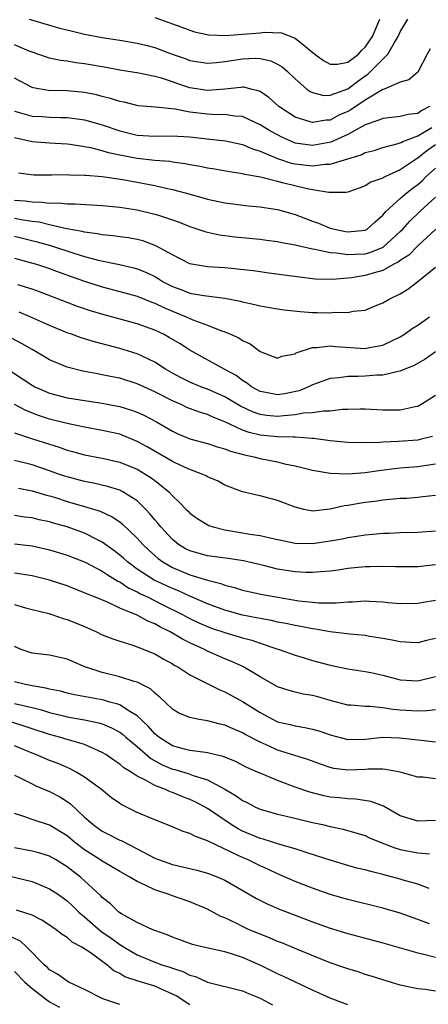
# Model space of a CAD drawing. Units: inches. Extents: x 2601000 to 2604000, y 1518000 to 1521000.
# Drawn here: x 2601828 to 2601874, y 1518380 to 1518493 of the extents above; entities that cross this region are included whole.
import ezdxf

# ---------------------------------------------------------------- set-up
doc = ezdxf.new("R2010")
doc.units = ezdxf.units.IN
doc.header["$MEASUREMENT"] = 0
doc.layers.add('LD26011518_2ft', color=112, linetype='Continuous')

msp = doc.modelspace()

# ---------------------------------------------------------------- linework, layer by layer
at = {"layer": 'LD26011518_2ft'}
for points, elevation in [([(2601828.68, 1518493), (2601831, 1518492.29), (2601832, 1518492), (2601833.6, 1518491.6), (2601835, 1518491.28), (2601837, 1518490.88), (2601839, 1518490.58), (2601841, 1518490.26), (2601841.99, 1518490.01), (2601843, 1518489.74), (2601844.99, 1518488.99), (2601846.48, 1518488.48), (2601847, 1518488.28), (2601849, 1518487.95), (2601850.02, 1518488.02), (2601851, 1518488.14), (2601853, 1518488.45), (2601854.51, 1518488.51), (2601855, 1518488.48), (2601856.22, 1518488.22), (2601857, 1518487.84), (2601857.52, 1518487.52), (2601858.13, 1518487), (2601859, 1518486.17), (2601860.33, 1518485), (2601860.71, 1518484.71), (2601861, 1518484.59), (2601862.28, 1518484.28), (2601863, 1518484.3), (2601865, 1518485.04), (2601866.12, 1518485.88), (2601867, 1518486.51), (2601867.31, 1518486.69), (2601869.57, 1518489), (2601870.33, 1518490.33), (2601870.76, 1518491), (2601871, 1518491.54), (2601871.87, 1518493)], 8490), ([(2601843, 1518493.16), (2601844.61, 1518492.61), (2601845, 1518492.45), (2601846.08, 1518492.08), (2601847, 1518491.71), (2601847.54, 1518491.54), (2601849.18, 1518491.18), (2601851.11, 1518491.11), (2601853, 1518491.25), (2601855, 1518491.43), (2601855.49, 1518491.49), (2601857.44, 1518491.44), (2601859, 1518490.83), (2601860, 1518490), (2601861.25, 1518489), (2601862.25, 1518488.25), (2601863, 1518487.84), (2601863.85, 1518487.85), (2601865, 1518488.08), (2601866.22, 1518489), (2601866.58, 1518489.42), (2601867, 1518489.77), (2601867.82, 1518491), (2601868.45, 1518492.45), (2601868.65, 1518493)], 8492), ([(2601874.39, 1518489.61), (2601874.05, 1518489), (2601873, 1518486.94), (2601871.96, 1518486.04), (2601871, 1518485.79), (2601869.16, 1518485), (2601869, 1518484.95), (2601867, 1518483.75), (2601865.36, 1518482.64), (2601865, 1518482.44), (2601864, 1518482), (2601863, 1518481.46), (2601862.55, 1518481.45), (2601861, 1518481.17), (2601860.73, 1518481.27), (2601859, 1518481.79), (2601857.14, 1518483), (2601856.02, 1518484.02), (2601855, 1518484.71), (2601854.8, 1518484.8), (2601853.95, 1518485), (2601853.2, 1518485.2), (2601853, 1518485.22), (2601852.82, 1518485.18), (2601850.99, 1518485), (2601849, 1518484.83), (2601847, 1518485.15), (2601845.61, 1518485.61), (2601845, 1518485.84), (2601843.76, 1518486.24), (2601843, 1518486.45), (2601841.19, 1518486.81), (2601839, 1518487.16), (2601837.45, 1518487.45), (2601835, 1518487.88), (2601833.99, 1518487.99), (2601833, 1518488.17), (2601832.25, 1518488.25), (2601831, 1518488.52), (2601830.63, 1518488.63), (2601829, 1518489.2), (2601828.66, 1518489.34), (2601827, 1518490.06)], 8488), ([(2601874.33, 1518483), (2601873.46, 1518482.54), (2601873, 1518482.21), (2601871.9, 1518482.1), (2601871, 1518481.85), (2601869, 1518481.65), (2601868.56, 1518481.44), (2601867, 1518480.93), (2601865, 1518479.82), (2601863.08, 1518478.92), (2601861, 1518478.55), (2601859, 1518478.83), (2601858.58, 1518479), (2601857.5, 1518479.5), (2601857, 1518479.76), (2601856.19, 1518480.19), (2601855, 1518480.92), (2601853, 1518481.85), (2601852.1, 1518481.9), (2601851, 1518482.08), (2601849.94, 1518482.06), (2601849, 1518482.12), (2601847, 1518482.36), (2601845.31, 1518482.69), (2601843.07, 1518482.93), (2601841.1, 1518483.1), (2601839.49, 1518483.49), (2601839, 1518483.58), (2601837.94, 1518483.94), (2601837, 1518484.16), (2601836.34, 1518484.34), (2601835, 1518484.6), (2601833, 1518484.79), (2601830.84, 1518484.84), (2601829.14, 1518485.14), (2601829, 1518485.19), (2601827, 1518486.24)], 8486), ([(2601827, 1518482.49), (2601827.7, 1518482.3), (2601829, 1518481.9), (2601830.15, 1518481.85), (2601831, 1518481.79), (2601832.23, 1518481.77), (2601833, 1518481.76), (2601834.44, 1518481.56), (2601835, 1518481.49), (2601837, 1518480.92), (2601839, 1518480.22), (2601841, 1518479.73), (2601843, 1518479.63), (2601845, 1518479.67), (2601845.62, 1518479.62), (2601847, 1518479.54), (2601849.29, 1518479.29), (2601851.07, 1518479.07), (2601853, 1518478.65), (2601854.16, 1518478.16), (2601855, 1518477.92), (2601857, 1518477.08), (2601858.55, 1518476.55), (2601859, 1518476.45), (2601861, 1518476.23), (2601862.43, 1518476.43), (2601863, 1518476.43), (2601865, 1518477.05), (2601866.52, 1518477.48), (2601867, 1518477.74), (2601868, 1518478), (2601869, 1518478.31), (2601870.77, 1518478.77), (2601871, 1518478.85), (2601871.09, 1518478.91), (2601871.3, 1518479), (2601873, 1518479.65), (2601874.6, 1518480.6)], 8484), ([(2601875, 1518478.64), (2601874.04, 1518477.96), (2601873, 1518477.12), (2601872.92, 1518477.08), (2601872.79, 1518477), (2601871, 1518475.78), (2601869.3, 1518475), (2601869.1, 1518474.9), (2601869, 1518474.83), (2601867.65, 1518474.35), (2601867, 1518473.93), (2601866.3, 1518473.7), (2601865, 1518473.22), (2601864.82, 1518473.18), (2601862.83, 1518473.17), (2601861, 1518473.51), (2601860.39, 1518473.61), (2601857.73, 1518474.27), (2601857, 1518474.43), (2601855.07, 1518474.93), (2601853.25, 1518475.25), (2601853, 1518475.33), (2601851.53, 1518475.53), (2601849.84, 1518475.85), (2601849, 1518475.98), (2601848.17, 1518476.17), (2601847, 1518476.35), (2601846.47, 1518476.47), (2601845, 1518476.66), (2601844.72, 1518476.72), (2601843, 1518476.86), (2601841, 1518477.08), (2601839, 1518477.45), (2601837.72, 1518477.72), (2601837, 1518477.96), (2601835.72, 1518478.28), (2601835, 1518478.41), (2601833.34, 1518478.66), (2601833, 1518478.7), (2601831, 1518478.82), (2601829, 1518478.97), (2601827, 1518479.42)], 8482), ([(2601827.44, 1518475.44), (2601829.22, 1518475.22), (2601831, 1518475.22), (2601831.21, 1518475.21), (2601833, 1518475.24), (2601833.22, 1518475.22), (2601835, 1518475.18), (2601835.15, 1518475.15), (2601837, 1518475), (2601839.34, 1518474.66), (2601841, 1518474.37), (2601843, 1518474), (2601844.31, 1518473.69), (2601845, 1518473.54), (2601847.02, 1518473), (2601849, 1518472.44), (2601851, 1518472.02), (2601853.68, 1518471.68), (2601855, 1518471.56), (2601855.48, 1518471.48), (2601857, 1518471.26), (2601859, 1518470.69), (2601861, 1518469.91), (2601861.67, 1518469.67), (2601863, 1518469.13), (2601863.51, 1518469), (2601864.75, 1518468.75), (2601865, 1518468.7), (2601867, 1518468.88), (2601867.23, 1518469), (2601868.15, 1518469.85), (2601869, 1518470.58), (2601869.36, 1518471), (2601871, 1518472.51), (2601871.56, 1518473), (2601872.37, 1518473.63), (2601873, 1518474.09), (2601873.48, 1518474.52), (2601873.95, 1518475), (2601875, 1518475.98)], 8480), ([(2601827, 1518472.3), (2601828.23, 1518472.23), (2601829, 1518472.11), (2601830.1, 1518472.1), (2601831, 1518471.97), (2601832, 1518472), (2601833, 1518471.89), (2601833.9, 1518471.9), (2601837, 1518471.71), (2601839, 1518471.5), (2601841, 1518471.19), (2601843, 1518470.73), (2601843.42, 1518470.58), (2601845, 1518470.07), (2601845.79, 1518469.79), (2601847, 1518469.29), (2601847.92, 1518469), (2601848.72, 1518468.72), (2601849, 1518468.64), (2601850.36, 1518468.36), (2601851, 1518468.28), (2601852.14, 1518468.14), (2601855, 1518467.86), (2601855.75, 1518467.75), (2601857, 1518467.6), (2601857.47, 1518467.47), (2601859, 1518467.22), (2601859.16, 1518467.16), (2601861, 1518466.76), (2601861.27, 1518466.73), (2601863, 1518466.33), (2601863.69, 1518466.31), (2601865, 1518466.1), (2601865.84, 1518466.16), (2601867, 1518466.2), (2601867.63, 1518466.37), (2601869.05, 1518466.95), (2601871, 1518468.72), (2601871.29, 1518469), (2601872.09, 1518469.91), (2601873.22, 1518471), (2601875, 1518472.66)], 8478), ([(2601875.05, 1518469), (2601873, 1518467.08), (2601871.96, 1518466.04), (2601871, 1518465.43), (2601870.76, 1518465.24), (2601870.28, 1518465), (2601869, 1518464.29), (2601868.02, 1518464.02), (2601867, 1518463.69), (2601865.45, 1518463.45), (2601863.27, 1518463.27), (2601861.3, 1518463.3), (2601859.5, 1518463.5), (2601855.99, 1518463.99), (2601855, 1518464.11), (2601854.23, 1518464.23), (2601852.44, 1518464.44), (2601851, 1518464.57), (2601849, 1518464.68), (2601847.17, 1518465), (2601847, 1518465.04), (2601845, 1518466.06), (2601843.11, 1518467.11), (2601841.65, 1518467.65), (2601841, 1518467.82), (2601840, 1518468), (2601839, 1518468.14), (2601838.24, 1518468.24), (2601837, 1518468.35), (2601836.47, 1518468.47), (2601835, 1518468.64), (2601834.73, 1518468.73), (2601832.95, 1518469.05), (2601831, 1518469.49), (2601829.8, 1518469.8), (2601829, 1518469.89), (2601827.97, 1518470.03), (2601827, 1518470.23)], 8476), ([(2601827, 1518468.2), (2601829.57, 1518467.57), (2601831.12, 1518467.12), (2601833.76, 1518466.24), (2601835, 1518465.86), (2601836.54, 1518465.46), (2601838.98, 1518464.98), (2601840.6, 1518464.6), (2601841, 1518464.48), (2601842.05, 1518464.05), (2601843, 1518463.58), (2601843.37, 1518463.37), (2601843.97, 1518463), (2601845, 1518462.47), (2601846.07, 1518462.07), (2601847, 1518461.7), (2601848.59, 1518461.41), (2601851, 1518461.11), (2601852.78, 1518460.77), (2601853, 1518460.71), (2601854.41, 1518460.41), (2601855, 1518460.25), (2601857, 1518459.89), (2601857.77, 1518459.77), (2601859.58, 1518459.58), (2601861, 1518459.5), (2601861.5, 1518459.5), (2601863, 1518459.45), (2601863.51, 1518459.51), (2601865, 1518459.47), (2601865.62, 1518459.62), (2601867, 1518459.76), (2601868.31, 1518460.31), (2601869, 1518460.58), (2601869.72, 1518461), (2601871, 1518461.63), (2601871.86, 1518462.14), (2601873, 1518463.02), (2601875, 1518464.65)], 8474), ([(2601827, 1518465.67), (2601828.8, 1518465.2), (2601829.49, 1518465), (2601831, 1518464.51), (2601832.09, 1518464.09), (2601833.57, 1518463.57), (2601835, 1518463.08), (2601837, 1518462.43), (2601839, 1518461.9), (2601841, 1518461.34), (2601842.66, 1518460.66), (2601843, 1518460.55), (2601844.04, 1518460.04), (2601845, 1518459.63), (2601845.46, 1518459.46), (2601846.58, 1518459), (2601847.35, 1518458.65), (2601849, 1518458.04), (2601850.61, 1518457.39), (2601851, 1518457.26), (2601851.64, 1518457), (2601852.58, 1518456.58), (2601853, 1518456.28), (2601853.89, 1518455.89), (2601855, 1518455.04), (2601857, 1518454.28), (2601857.5, 1518454.5), (2601859, 1518454.78), (2601859.13, 1518454.87), (2601861, 1518455.47), (2601861.47, 1518455.47), (2601863, 1518455.68), (2601863.6, 1518455.6), (2601867, 1518455.36), (2601867.47, 1518455.47), (2601869, 1518455.75), (2601871, 1518456.72), (2601871.47, 1518457), (2601872.36, 1518457.64), (2601873, 1518458.03), (2601874.32, 1518459)], 8472), ([(2601875, 1518455), (2601873.83, 1518454.17), (2601872.58, 1518453.42), (2601871.51, 1518453), (2601871, 1518452.78), (2601870.76, 1518452.76), (2601869, 1518452.33), (2601868.32, 1518452.32), (2601867, 1518452.22), (2601866.18, 1518452.18), (2601865, 1518452.19), (2601864.03, 1518452.03), (2601863, 1518451.94), (2601861, 1518451.23), (2601860.54, 1518451), (2601859.45, 1518450.55), (2601857.8, 1518450.2), (2601857, 1518450.07), (2601855.66, 1518450.34), (2601855, 1518450.45), (2601854.01, 1518451), (2601853.45, 1518451.45), (2601853, 1518451.72), (2601852.27, 1518452.27), (2601851, 1518452.99), (2601847, 1518455.17), (2601845.89, 1518455.89), (2601844.64, 1518456.64), (2601844, 1518457), (2601843, 1518457.48), (2601841, 1518458.2), (2601837.21, 1518459.21), (2601835.67, 1518459.67), (2601834.17, 1518460.17), (2601833, 1518460.61), (2601829.85, 1518461.85), (2601829, 1518462.13), (2601827.37, 1518462.63)], 8470), ([(2601875, 1518450.01), (2601873.44, 1518449), (2601873, 1518448.75), (2601872.7, 1518448.7), (2601871, 1518448.33), (2601869, 1518448.34), (2601867, 1518448.43), (2601866.44, 1518448.44), (2601865, 1518448.39), (2601864.39, 1518448.39), (2601863, 1518448.23), (2601862.23, 1518448.23), (2601861, 1518448.03), (2601859.97, 1518447.97), (2601859, 1518447.78), (2601857.7, 1518447.7), (2601857, 1518447.61), (2601855.73, 1518447.73), (2601855, 1518447.84), (2601854.14, 1518448.14), (2601852.79, 1518448.79), (2601851, 1518449.87), (2601849, 1518450.73), (2601848.25, 1518451), (2601847, 1518451.51), (2601846.01, 1518452.01), (2601845, 1518452.55), (2601844.23, 1518453), (2601843, 1518453.81), (2601841.47, 1518454.53), (2601841, 1518454.77), (2601839, 1518455.39), (2601836.12, 1518456.12), (2601834.6, 1518456.6), (2601833.51, 1518457), (2601833, 1518457.17), (2601831, 1518457.99), (2601828.79, 1518459), (2601827.54, 1518459.54)], 8468), ([(2601874.66, 1518445.34), (2601873.39, 1518445), (2601873, 1518444.91), (2601870.74, 1518444.74), (2601869, 1518444.69), (2601868.65, 1518444.65), (2601866.6, 1518444.6), (2601865, 1518444.63), (2601863, 1518444.82), (2601861.1, 1518445.1), (2601860.91, 1518445.09), (2601859, 1518445.24), (2601858.77, 1518445.23), (2601857, 1518445.28), (2601855, 1518445.48), (2601853.77, 1518445.77), (2601853, 1518446.06), (2601851, 1518447.01), (2601849.56, 1518447.56), (2601849, 1518447.82), (2601848.09, 1518448.09), (2601846.65, 1518448.65), (2601845.93, 1518449), (2601845, 1518449.4), (2601843, 1518450.43), (2601841.74, 1518451), (2601841, 1518451.35), (2601839, 1518451.97), (2601838.14, 1518452.14), (2601837, 1518452.38), (2601836.47, 1518452.47), (2601834.79, 1518452.79), (2601833, 1518453.25), (2601831, 1518454.09), (2601829.47, 1518455), (2601829, 1518455.25), (2601827.89, 1518455.89), (2601826.59, 1518456.59)], 8466), ([(2601826.69, 1518452.69), (2601827.92, 1518451.92), (2601829, 1518451.17), (2601829.31, 1518451), (2601831, 1518450.26), (2601833, 1518449.74), (2601837, 1518449.12), (2601838.78, 1518448.78), (2601839, 1518448.74), (2601840.34, 1518448.34), (2601841, 1518448.11), (2601841.76, 1518447.76), (2601843.21, 1518447), (2601845, 1518445.92), (2601845.62, 1518445.62), (2601847, 1518445.06), (2601849, 1518444.54), (2601850.13, 1518444.13), (2601851, 1518443.91), (2601851.64, 1518443.64), (2601853.22, 1518443.22), (2601854.3, 1518443), (2601855, 1518442.81), (2601857, 1518442.42), (2601857.79, 1518442.21), (2601859, 1518441.97), (2601861, 1518441.46), (2601863, 1518441.12), (2601865, 1518441.05), (2601867, 1518441.2), (2601868.55, 1518441.45), (2601870.32, 1518441.68), (2601871, 1518441.75), (2601873, 1518441.91), (2601873.97, 1518442.03), (2601875, 1518442.2)], 8464), ([(2601875, 1518438.59), (2601873.58, 1518438.42), (2601873, 1518438.36), (2601871.74, 1518438.26), (2601871, 1518438.24), (2601870.18, 1518438.18), (2601869, 1518438.04), (2601868.1, 1518437.9), (2601867, 1518437.77), (2601866.32, 1518437.68), (2601865, 1518437.44), (2601864.6, 1518437.4), (2601863, 1518437.01), (2601861, 1518436.81), (2601860.83, 1518436.83), (2601860.01, 1518437), (2601859, 1518437.24), (2601857, 1518438.03), (2601855.59, 1518438.41), (2601855, 1518438.56), (2601854.62, 1518438.62), (2601853.01, 1518439.01), (2601851, 1518439.77), (2601850.21, 1518440.21), (2601849, 1518440.73), (2601848.84, 1518440.84), (2601848.49, 1518441), (2601847, 1518441.55), (2601846.04, 1518441.96), (2601845, 1518442.45), (2601842.13, 1518444.13), (2601841, 1518444.77), (2601839, 1518445.57), (2601837, 1518446.02), (2601835, 1518446.39), (2601833, 1518446.81), (2601831, 1518447.32), (2601829.73, 1518447.73), (2601828.29, 1518448.29), (2601826.99, 1518448.99)], 8462), ([(2601827, 1518445.74), (2601829.05, 1518445.05), (2601832.1, 1518444.1), (2601833, 1518443.77), (2601833.61, 1518443.61), (2601835, 1518443.22), (2601837, 1518442.84), (2601839, 1518442.39), (2601841, 1518441.58), (2601841.99, 1518441), (2601842.6, 1518440.6), (2601843, 1518440.28), (2601843.74, 1518439.74), (2601844.6, 1518439), (2601845, 1518438.54), (2601845.8, 1518437.8), (2601846.56, 1518437), (2601846.79, 1518436.79), (2601847, 1518436.56), (2601847.91, 1518435.91), (2601849.16, 1518435.16), (2601849.64, 1518435), (2601851, 1518434.66), (2601853, 1518434.33), (2601853.82, 1518434.18), (2601855, 1518434.02), (2601856.3, 1518433.7), (2601859, 1518433.13), (2601861, 1518433.1), (2601863, 1518433.41), (2601864.35, 1518433.65), (2601865, 1518433.8), (2601866.06, 1518433.94), (2601867, 1518434.1), (2601867.85, 1518434.15), (2601869, 1518434.27), (2601869.72, 1518434.28), (2601871, 1518434.35), (2601873, 1518434.38), (2601875, 1518434.56)], 8460), ([(2601875, 1518430.66), (2601873, 1518430.44), (2601871, 1518430.42), (2601870.45, 1518430.45), (2601869, 1518430.48), (2601867.57, 1518430.43), (2601867, 1518430.44), (2601865, 1518430.23), (2601863.93, 1518430.07), (2601863, 1518429.95), (2601861.88, 1518429.88), (2601861, 1518429.78), (2601860.21, 1518429.79), (2601859, 1518429.86), (2601857, 1518430.19), (2601855.4, 1518430.6), (2601853.12, 1518431.12), (2601851.38, 1518431.38), (2601849, 1518431.7), (2601847, 1518432.25), (2601846.51, 1518432.51), (2601845.7, 1518433), (2601845, 1518433.55), (2601843.67, 1518435), (2601843.39, 1518435.39), (2601843, 1518435.82), (2601842.47, 1518436.47), (2601841.96, 1518437), (2601841, 1518437.96), (2601839.36, 1518439), (2601839.13, 1518439.13), (2601839, 1518439.18), (2601837.62, 1518439.62), (2601836, 1518440), (2601835, 1518440.17), (2601833, 1518440.71), (2601832.14, 1518441), (2601831, 1518441.42), (2601829, 1518442.07), (2601827, 1518442.59)], 8458), ([(2601827.44, 1518439.44), (2601829, 1518439.12), (2601830.63, 1518438.63), (2601831, 1518438.54), (2601831.66, 1518438.34), (2601833, 1518437.91), (2601835, 1518437.34), (2601836.78, 1518436.78), (2601838.14, 1518436.14), (2601839, 1518435.56), (2601839.32, 1518435.32), (2601841, 1518433.72), (2601841.64, 1518433), (2601842.33, 1518432.33), (2601843.39, 1518431.39), (2601843.91, 1518431), (2601845, 1518430.38), (2601847, 1518429.52), (2601849, 1518428.9), (2601850.53, 1518428.53), (2601851, 1518428.33), (2601852.08, 1518428.08), (2601853, 1518427.78), (2601855.27, 1518427.27), (2601856.81, 1518427), (2601859.43, 1518426.57), (2601861, 1518426.39), (2601861.67, 1518426.33), (2601863.67, 1518426.33), (2601865, 1518426.45), (2601865.55, 1518426.45), (2601867, 1518426.56), (2601867.49, 1518426.51), (2601869, 1518426.45), (2601869.63, 1518426.37), (2601871, 1518426.24), (2601873, 1518426.27), (2601873.61, 1518426.39), (2601875, 1518426.62)], 8456), ([(2601875, 1518422.24), (2601873.99, 1518422.01), (2601873, 1518421.76), (2601872.21, 1518421.79), (2601871, 1518421.86), (2601870.08, 1518422.08), (2601869, 1518422.27), (2601867.51, 1518422.49), (2601867, 1518422.58), (2601865.26, 1518422.74), (2601863, 1518423.03), (2601861.33, 1518423.33), (2601861, 1518423.36), (2601859.64, 1518423.64), (2601859, 1518423.73), (2601857.96, 1518423.96), (2601857, 1518424.13), (2601856.3, 1518424.3), (2601855, 1518424.52), (2601854.61, 1518424.61), (2601853, 1518424.92), (2601851, 1518425.48), (2601849, 1518426.21), (2601847, 1518427.07), (2601845.69, 1518427.69), (2601845, 1518427.95), (2601842.93, 1518428.93), (2601841, 1518430.19), (2601839.87, 1518431), (2601839.42, 1518431.42), (2601839, 1518431.77), (2601838.31, 1518432.31), (2601837, 1518433.24), (2601836.53, 1518433.47), (2601835, 1518434.27), (2601832.99, 1518435), (2601831.43, 1518435.43), (2601831, 1518435.56), (2601829.81, 1518435.81), (2601829, 1518436.02), (2601828.12, 1518436.12), (2601827, 1518436.29)], 8454), ([(2601827, 1518433.06), (2601829, 1518432.83), (2601831, 1518432.37), (2601833, 1518431.76), (2601835.04, 1518430.96), (2601837, 1518429.94), (2601837.55, 1518429.55), (2601838.49, 1518429), (2601838.8, 1518428.8), (2601839, 1518428.71), (2601840.02, 1518428.02), (2601841, 1518427.58), (2601841.37, 1518427.37), (2601842.15, 1518427), (2601843.85, 1518426.15), (2601846.14, 1518425), (2601846.69, 1518424.69), (2601847, 1518424.53), (2601848.03, 1518424.03), (2601849, 1518423.61), (2601849.45, 1518423.45), (2601851.11, 1518422.89), (2601853, 1518422.33), (2601854.05, 1518422.05), (2601855, 1518421.72), (2601856.92, 1518421.08), (2601857.2, 1518421), (2601859, 1518420.34), (2601860.03, 1518420.03), (2601861, 1518419.75), (2601863, 1518419.22), (2601865, 1518418.8), (2601867, 1518418.49), (2601867.64, 1518418.36), (2601869, 1518418.07), (2601871, 1518417.53), (2601873, 1518417.4), (2601875, 1518417.91)], 8452), ([(2601875, 1518414.12), (2601874.02, 1518413.98), (2601873, 1518413.95), (2601871, 1518414.08), (2601870.14, 1518414.14), (2601869, 1518414.34), (2601867.52, 1518414.48), (2601867, 1518414.47), (2601865.37, 1518414.63), (2601865, 1518414.65), (2601863, 1518415.17), (2601861.58, 1518415.58), (2601861, 1518415.73), (2601859.91, 1518415.91), (2601859, 1518416.12), (2601858.31, 1518416.31), (2601857, 1518416.75), (2601855, 1518417.88), (2601853.04, 1518419.04), (2601851.68, 1518419.68), (2601851, 1518419.94), (2601849, 1518420.82), (2601848.65, 1518421), (2601847, 1518421.75), (2601846.16, 1518422.16), (2601844.77, 1518423), (2601843.58, 1518423.58), (2601843, 1518423.92), (2601842.22, 1518424.22), (2601841, 1518424.9), (2601839, 1518425.73), (2601837.61, 1518426.39), (2601836.14, 1518427), (2601835.32, 1518427.32), (2601835, 1518427.48), (2601833.9, 1518427.9), (2601833, 1518428.25), (2601831, 1518428.92), (2601829, 1518429.4), (2601827, 1518429.7)], 8450), ([(2601827, 1518426.12), (2601828.25, 1518425.75), (2601829, 1518425.58), (2601830.9, 1518425.1), (2601831.24, 1518425), (2601832.55, 1518424.55), (2601833, 1518424.44), (2601835, 1518423.61), (2601836.36, 1518423), (2601837, 1518422.69), (2601838.2, 1518422.2), (2601839, 1518421.94), (2601840.49, 1518421.51), (2601841, 1518421.32), (2601843, 1518420.5), (2601843.94, 1518419.94), (2601845, 1518419.36), (2601845.22, 1518419.22), (2601845.64, 1518419), (2601847, 1518418.1), (2601850.4, 1518416.4), (2601851, 1518416.18), (2601853, 1518415.07), (2601855, 1518413.8), (2601856.49, 1518413), (2601857, 1518412.75), (2601858.43, 1518412.43), (2601859, 1518412.27), (2601860.1, 1518412.1), (2601861, 1518411.9), (2601861.7, 1518411.7), (2601863, 1518411.24), (2601865, 1518410.72), (2601867, 1518410.76), (2601869, 1518410.97), (2601870.91, 1518410.91), (2601873.37, 1518410.63), (2601875, 1518410.47)], 8448), ([(2601875, 1518406.22), (2601873.6, 1518406.4), (2601873, 1518406.43), (2601870.98, 1518406.98), (2601869.3, 1518407.3), (2601869, 1518407.32), (2601867.32, 1518407.32), (2601867, 1518407.3), (2601865, 1518407.21), (2601863.42, 1518407.42), (2601863, 1518407.52), (2601861.89, 1518407.89), (2601860.44, 1518408.44), (2601857, 1518409.51), (2601856.04, 1518409.96), (2601855, 1518410.41), (2601853.3, 1518411.3), (2601853, 1518411.49), (2601851.92, 1518411.92), (2601851, 1518412.35), (2601850.46, 1518412.46), (2601849, 1518412.85), (2601848.06, 1518413), (2601847, 1518413.22), (2601845.74, 1518413.74), (2601845, 1518414.19), (2601843.56, 1518415.56), (2601843, 1518416), (2601842.5, 1518416.5), (2601841, 1518417.27), (2601840.65, 1518417.35), (2601839, 1518417.88), (2601837, 1518418.36), (2601835.03, 1518419), (2601833.61, 1518419.61), (2601833, 1518419.9), (2601831, 1518420.35), (2601829, 1518420.58), (2601828.68, 1518420.68), (2601827.77, 1518421), (2601827, 1518421.34)], 8446), ([(2601875, 1518401.45), (2601873, 1518401.4), (2601871, 1518402.02), (2601869.09, 1518403.09), (2601867.65, 1518403.65), (2601865.92, 1518403.92), (2601865, 1518403.94), (2601864.05, 1518404.05), (2601863, 1518404.14), (2601862.28, 1518404.28), (2601860.69, 1518404.69), (2601859, 1518405.29), (2601857, 1518406.04), (2601855, 1518406.87), (2601854.72, 1518407), (2601853.51, 1518407.51), (2601852.19, 1518408.19), (2601850.78, 1518408.78), (2601849.81, 1518409), (2601849.17, 1518409.17), (2601849, 1518409.21), (2601848.78, 1518409.22), (2601847, 1518409.47), (2601846.37, 1518409.63), (2601845, 1518410.01), (2601843.45, 1518411), (2601843.21, 1518411.21), (2601843, 1518411.38), (2601842.25, 1518412.25), (2601841, 1518413.44), (2601839.97, 1518414.03), (2601839, 1518414.67), (2601838.77, 1518414.77), (2601837.88, 1518415), (2601837.2, 1518415.2), (2601833.83, 1518415.83), (2601833, 1518416.02), (2601832.23, 1518416.23), (2601831, 1518416.46), (2601830.59, 1518416.59), (2601829, 1518416.85), (2601828.24, 1518417), (2601827, 1518417.31)], 8444), ([(2601827, 1518414.84), (2601829, 1518414.37), (2601830.09, 1518414.09), (2601831, 1518413.8), (2601832.59, 1518413.41), (2601833, 1518413.32), (2601834.98, 1518412.98), (2601836.63, 1518412.63), (2601837, 1518412.5), (2601838.07, 1518412.07), (2601839, 1518411.56), (2601839.33, 1518411.33), (2601839.69, 1518411), (2601841, 1518409.91), (2601842.55, 1518408.55), (2601843.84, 1518407.84), (2601845, 1518407.35), (2601845.28, 1518407.28), (2601846.82, 1518406.82), (2601847.39, 1518406.61), (2601849, 1518406.12), (2601851, 1518405.04), (2601852.29, 1518404.29), (2601853, 1518403.75), (2601853.52, 1518403.52), (2601854.49, 1518403), (2601855, 1518402.76), (2601857, 1518402.21), (2601858.02, 1518401.98), (2601861, 1518401.24), (2601862.11, 1518401), (2601863, 1518400.79), (2601864.48, 1518400.48), (2601866.04, 1518400.04), (2601867, 1518399.74), (2601867.5, 1518399.5), (2601868.71, 1518399), (2601870.36, 1518398.36), (2601871, 1518398.17), (2601873, 1518397.79), (2601874.34, 1518397.66)], 8442), ([(2601874.28, 1518393.72), (2601873, 1518394.19), (2601871.33, 1518394.67), (2601871, 1518394.77), (2601869, 1518395.31), (2601867.63, 1518395.63), (2601867, 1518395.82), (2601866.04, 1518396.04), (2601865, 1518396.33), (2601863, 1518396.92), (2601861.45, 1518397.45), (2601860.16, 1518397.84), (2601859, 1518398.24), (2601857.26, 1518398.74), (2601855.34, 1518399.34), (2601855, 1518399.41), (2601853, 1518400.24), (2601852.5, 1518400.5), (2601851.71, 1518401), (2601849, 1518402.84), (2601847.59, 1518403.59), (2601847, 1518403.87), (2601846.18, 1518404.18), (2601845, 1518404.68), (2601844.75, 1518404.75), (2601844.21, 1518405), (2601843, 1518405.45), (2601841.92, 1518406.08), (2601841, 1518406.52), (2601840.3, 1518407), (2601839.48, 1518407.48), (2601839, 1518407.92), (2601838.34, 1518408.34), (2601837.42, 1518409), (2601837, 1518409.25), (2601836.58, 1518409.42), (2601835, 1518410.13), (2601833.41, 1518410.59), (2601833, 1518410.73), (2601832.13, 1518411), (2601831, 1518411.29), (2601829, 1518411.95), (2601828.22, 1518412.22), (2601826.68, 1518412.68)], 8440), ([(2601874.34, 1518389.66), (2601873, 1518390.17), (2601871, 1518390.88), (2601869, 1518391.46), (2601865, 1518392.43), (2601863, 1518393.02), (2601861, 1518393.73), (2601859, 1518394.5), (2601857.27, 1518395.27), (2601857, 1518395.38), (2601855.9, 1518395.9), (2601855, 1518396.29), (2601853.57, 1518397), (2601853, 1518397.24), (2601852.51, 1518397.49), (2601849.09, 1518399.09), (2601849, 1518399.15), (2601847.63, 1518399.63), (2601847, 1518399.98), (2601846.23, 1518400.23), (2601844.84, 1518400.84), (2601843, 1518401.56), (2601841, 1518402.4), (2601839.25, 1518403.25), (2601839, 1518403.41), (2601838.06, 1518404.06), (2601836.91, 1518405), (2601835, 1518406.43), (2601834.04, 1518407), (2601833.36, 1518407.36), (2601831.96, 1518407.96), (2601831, 1518408.32), (2601829.42, 1518409), (2601829, 1518409.16), (2601827, 1518409.98)], 8438), ([(2601827, 1518406.66), (2601827.66, 1518406.34), (2601829, 1518405.64), (2601829.43, 1518405.43), (2601831, 1518404.77), (2601832.17, 1518404.17), (2601833, 1518403.64), (2601833.38, 1518403.38), (2601835, 1518401.86), (2601835.97, 1518401), (2601837, 1518400.26), (2601837.85, 1518399.85), (2601839, 1518399.24), (2601839.17, 1518399.17), (2601841, 1518398.25), (2601843, 1518397.17), (2601843.42, 1518397), (2601845, 1518396.44), (2601846.17, 1518396.17), (2601847.78, 1518395.78), (2601849, 1518395.46), (2601850.19, 1518395), (2601851, 1518394.65), (2601854.58, 1518392.58), (2601855.91, 1518391.91), (2601857.31, 1518391.31), (2601859, 1518390.65), (2601861, 1518389.9), (2601863, 1518389.18), (2601865, 1518388.56), (2601869, 1518387.5), (2601873, 1518386.35), (2601873.82, 1518386.18), (2601875, 1518385.87)], 8436), ([(2601875, 1518381.96), (2601873.85, 1518382.15), (2601873, 1518382.25), (2601871, 1518382.67), (2601869, 1518383.26), (2601867.69, 1518383.69), (2601867, 1518383.9), (2601866.18, 1518384.18), (2601865, 1518384.53), (2601864.66, 1518384.66), (2601863, 1518385.23), (2601859.27, 1518386.73), (2601857.48, 1518387.48), (2601857, 1518387.65), (2601856.07, 1518388.07), (2601855, 1518388.48), (2601853.77, 1518389), (2601853, 1518389.36), (2601852.27, 1518389.73), (2601851, 1518390.34), (2601850.52, 1518390.52), (2601849, 1518391.35), (2601847, 1518392.17), (2601844.9, 1518392.9), (2601844.64, 1518393), (2601843, 1518393.55), (2601841.91, 1518394.09), (2601841, 1518394.49), (2601840.16, 1518395), (2601839, 1518395.64), (2601837, 1518396.81), (2601836.73, 1518397), (2601835, 1518398.13), (2601833.86, 1518399), (2601833, 1518399.73), (2601831, 1518400.95), (2601829, 1518401.59), (2601828.07, 1518401.93), (2601827, 1518402.26)], 8434), ([(2601865, 1518380.4), (2601863, 1518381.19), (2601861, 1518382.09), (2601857.67, 1518383.67), (2601857, 1518383.97), (2601855, 1518384.96), (2601853, 1518385.83), (2601851.74, 1518386.26), (2601851, 1518386.48), (2601848.56, 1518387), (2601847.3, 1518387.3), (2601845, 1518388.15), (2601844.42, 1518388.42), (2601843, 1518388.91), (2601842.77, 1518389), (2601841, 1518389.81), (2601839.19, 1518390.81), (2601839, 1518390.93), (2601838.91, 1518391), (2601837.95, 1518391.95), (2601837, 1518392.68), (2601836.85, 1518392.85), (2601834.53, 1518395), (2601833, 1518396.19), (2601831.67, 1518397), (2601831, 1518397.39), (2601829.76, 1518397.76), (2601829, 1518397.95), (2601827, 1518398.34)], 8432), ([(2601825.36, 1518395.36), (2601829, 1518394.5), (2601831, 1518393.68), (2601832, 1518393), (2601833, 1518392.29), (2601833.67, 1518391.67), (2601834.35, 1518391), (2601835, 1518390.45), (2601836.84, 1518388.84), (2601838.03, 1518388.03), (2601839, 1518387.31), (2601839.21, 1518387.21), (2601839.51, 1518387), (2601841, 1518386.11), (2601843, 1518385.3), (2601843.81, 1518385), (2601844.71, 1518384.71), (2601845, 1518384.6), (2601846.21, 1518384.21), (2601847, 1518383.8), (2601847.64, 1518383.64), (2601849, 1518383.02), (2601853, 1518382), (2601853.7, 1518381.7), (2601855, 1518381.17), (2601856.43, 1518380.43)], 8430), ([(2601847, 1518380.43), (2601845.43, 1518381.43), (2601845, 1518381.64), (2601843.85, 1518382.15), (2601843, 1518382.55), (2601841.12, 1518383.12), (2601839.6, 1518383.6), (2601839, 1518383.98), (2601838.31, 1518384.31), (2601837.52, 1518385), (2601835.61, 1518386.39), (2601834.69, 1518387), (2601833.57, 1518387.57), (2601833, 1518388.1), (2601832.45, 1518388.45), (2601831.76, 1518389), (2601831, 1518389.52), (2601830.1, 1518390.1), (2601829, 1518390.64), (2601827.22, 1518391.22)], 8428), ([(2601839, 1518380.46), (2601837.09, 1518381.09), (2601835, 1518382.16), (2601833.2, 1518383), (2601833, 1518383.11), (2601831.91, 1518383.91), (2601831, 1518384.43), (2601830.71, 1518384.71), (2601830.38, 1518385), (2601828.39, 1518387), (2601827.67, 1518387.67), (2601826.31, 1518388.31)], 8426), ([(2601827, 1518384.24), (2601828.18, 1518383), (2601829, 1518382.28), (2601830.67, 1518381), (2601831, 1518380.77), (2601832.14, 1518380.14)], 8424)]:
    msp.add_lwpolyline(points, dxfattribs=dict(at, elevation=elevation))

doc.saveas('drawing.dxf')
